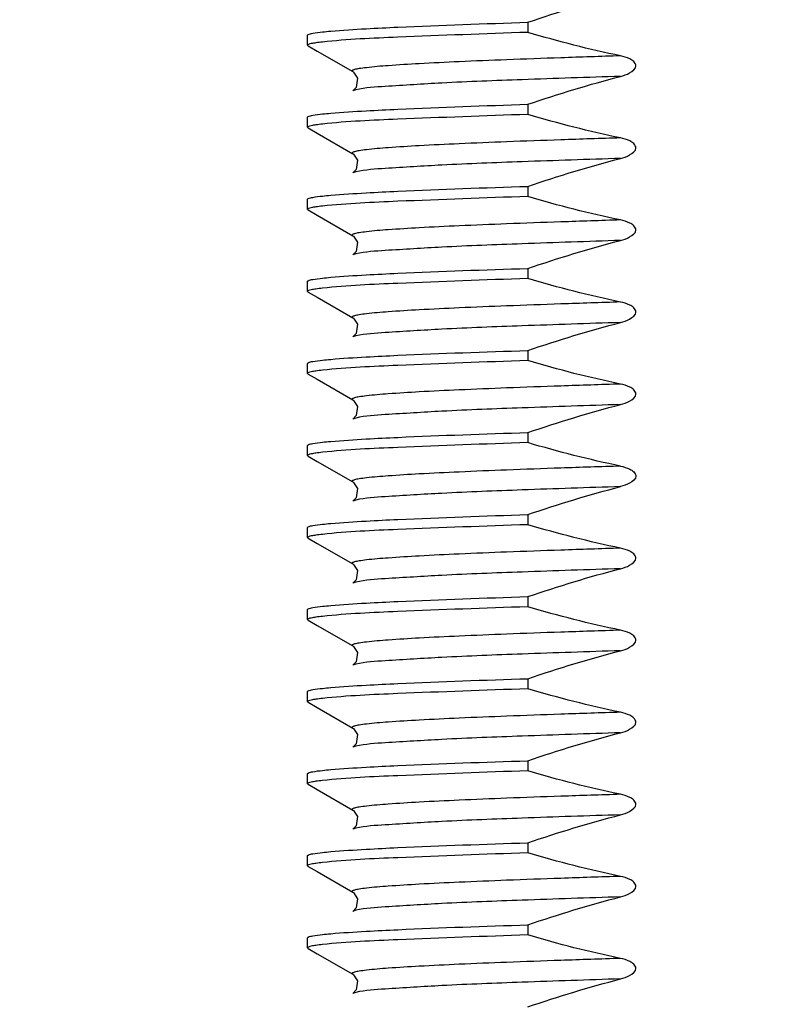
# Model space of a CAD drawing. Units: inches. Extents: x 0.5 to 33.6, y 0.5 to 21.6.
# Drawn here: x 2.7 to 3.1, y 14 to 14.5 of the extents above; entities that cross this region are included whole.
import ezdxf

# ---------------------------------------------------------------- set-up
doc = ezdxf.new("R2010")
doc.units = ezdxf.units.IN
doc.header["$LTSCALE"] = 1.87
doc.header["$MEASUREMENT"] = 0
doc.layers.get('0').update_dxf_attribs({"linetype": 'CONTINUOUS'})
doc.layers.add('DRIVEN_DIMS', color=7, linetype='CONTINUOUS')
doc.dimstyles.new('DIMSTYLE_1', dxfattribs={"dimtxt": 0.1, "dimasz": 0.1875, "dimexe": 0.125, "dimexo": 0.0625, "dimgap": 0.1, "dimtad": 0, "dimtih": 1, "dimtoh": 1, "dimdec": 1, "dimzin": 4, "dimdsep": 46, "dimtxsty": 'STANDARD', "dimblk": '_FILLED', "dimblk1": '_FILLED', "dimblk2": '_FILLED', "dimcen": 0.09, "dimadec": 0, "dimazin": 0, "dimtp": 0.005, "dimtm": 0.005, "dimtfac": 1, "dimtdec": 1, "dimtofl": 0, "dimtmove": 0, "dimatfit": 3, "dimldrblk": '_FILLED', "dimfxl": 1, "dimtolj": 1, "dimtzin": 4, "dimarcsym": 0})

# ---------------------------------------------------------------- blocks, each defined once
blk = doc.blocks.new('_FILLED')
at = {"color": 0, "linetype": 'BYBLOCK'}
blk.add_solid([(0, 0), (-1, 0.1667), (-1, -0.1667)], dxfattribs=at)
blk = doc.blocks.new('*D23')
at = {"layer": 'DRIVEN_DIMS', "color": 7, "linetype": 'CONTINUOUS'}
for p, q in [((2.30919, 12.65524), (2.30919, 17.44981)), ((3.50998, 12.55709), (3.50998, 17.44981)), ((2.30919, 17.32481), (1.90919, 17.32481)), ((3.50998, 17.32481), (3.90998, 17.32481))]:
    blk.add_line(p, q, dxfattribs=at)
at = {"layer": 'DRIVEN_DIMS', "color": 7, "linetype": 'CONTINUOUS', "xscale": 0.1875, "yscale": 0.1875, "zscale": 0.1875}
blk.add_blockref('_FILLED', (2.30919, 17.32481), dxfattribs=at)
at = {"layer": 'DRIVEN_DIMS', "color": 7, "linetype": 'CONTINUOUS', "xscale": 0.1875, "yscale": 0.1875, "zscale": 0.1875, "rotation": 180}
blk.add_blockref('_FILLED', (3.50998, 17.32481), dxfattribs=at)
at = {"layer": 'DRIVEN_DIMS', "color": 7, "linetype": 'CONTINUOUS', "insert": (2.80959, 17.37481), "char_height": 0.1, "width": 0.6, "attachment_point": 2, "line_spacing_factor": 0.9}
blk.add_mtext('30.5\\P[1.20]', dxfattribs=at)

msp = doc.modelspace()

# ---------------------------------------------------------------- linework, layer by layer
at = {"color": 7, "linetype": 'CONTINUOUS'}
for p, q in [((2.98571, 14.46158), (2.98571, 14.45673)), ((2.88006, 14.45541), (2.88031, 14.45569)), ((2.88006, 14.45055), (2.88006, 14.45541)), ((2.88006, 14.45055), (2.88031, 14.45027)), ((2.88031, 14.45027), (2.88467, 14.44775)), ((2.88467, 14.44775), (2.9017, 14.4379)), ((2.90169, 14.43791), (2.9017, 14.4379)), ((2.90171, 14.42869), (2.9017, 14.42869)), ((2.90323, 14.42918), (2.90171, 14.42869)), ((2.98571, 14.42221), (2.98571, 14.41736)), ((2.88006, 14.41604), (2.88031, 14.41632)), ((2.88006, 14.41118), (2.88006, 14.41604)), ((2.88006, 14.41118), (2.88031, 14.4109)), ((2.88031, 14.4109), (2.88467, 14.40838)), ((2.88467, 14.40838), (2.9017, 14.39853)), ((2.90169, 14.39854), (2.9017, 14.39853)), ((2.90171, 14.38932), (2.9017, 14.38932)), ((2.90323, 14.38981), (2.90171, 14.38932)), ((2.98571, 14.38284), (2.98571, 14.37799)), ((2.88006, 14.37667), (2.88031, 14.37695)), ((2.88006, 14.37181), (2.88006, 14.37667)), ((2.88006, 14.37181), (2.88031, 14.37153)), ((2.88031, 14.37153), (2.88467, 14.36901)), ((2.88467, 14.36901), (2.9017, 14.35916)), ((2.90169, 14.35917), (2.9017, 14.35916)), ((2.90171, 14.34995), (2.9017, 14.34995)), ((2.90323, 14.35044), (2.90171, 14.34995)), ((2.98571, 14.34347), (2.98571, 14.33862)), ((2.88006, 14.3373), (2.88031, 14.33758)), ((2.88006, 14.33244), (2.88006, 14.3373)), ((2.88006, 14.33244), (2.88031, 14.33216)), ((2.88031, 14.33216), (2.88467, 14.32964)), ((2.88467, 14.32964), (2.9017, 14.31979)), ((2.90169, 14.3198), (2.9017, 14.31979)), ((2.90171, 14.31058), (2.9017, 14.31058)), ((2.90323, 14.31107), (2.90171, 14.31058)), ((2.98571, 14.3041), (2.98571, 14.29925)), ((2.88006, 14.29793), (2.88031, 14.29821)), ((2.88006, 14.29307), (2.88006, 14.29793)), ((2.88006, 14.29307), (2.88031, 14.29279)), ((2.88031, 14.29279), (2.88467, 14.29027)), ((2.88467, 14.29027), (2.9017, 14.28042)), ((2.90169, 14.28043), (2.9017, 14.28042)), ((2.90171, 14.27121), (2.9017, 14.27121)), ((2.90323, 14.2717), (2.90171, 14.27121)), ((2.98571, 14.26473), (2.98571, 14.25988)), ((2.88006, 14.25856), (2.88031, 14.25884)), ((2.88006, 14.2537), (2.88006, 14.25856)), ((2.88006, 14.2537), (2.88031, 14.25342)), ((2.88031, 14.25342), (2.88467, 14.2509)), ((2.88467, 14.2509), (2.9017, 14.24105)), ((2.90169, 14.24106), (2.9017, 14.24105)), ((2.90171, 14.23184), (2.9017, 14.23184)), ((2.90323, 14.23233), (2.90171, 14.23184)), ((2.98571, 14.22536), (2.98571, 14.22051)), ((2.88006, 14.21919), (2.88031, 14.21947)), ((2.88006, 14.21433), (2.88006, 14.21919)), ((2.88006, 14.21433), (2.88031, 14.21405)), ((2.88031, 14.21405), (2.88467, 14.21153)), ((2.88467, 14.21153), (2.9017, 14.20168)), ((2.90169, 14.20169), (2.9017, 14.20168)), ((2.90171, 14.19247), (2.9017, 14.19247)), ((2.90323, 14.19296), (2.90171, 14.19247)), ((2.98571, 14.18599), (2.98571, 14.18114)), ((2.88006, 14.17982), (2.88031, 14.1801)), ((2.88006, 14.17496), (2.88006, 14.17982)), ((2.88006, 14.17496), (2.88031, 14.17468)), ((2.88031, 14.17468), (2.88467, 14.17216)), ((2.88467, 14.17216), (2.9017, 14.16231)), ((2.90169, 14.16232), (2.9017, 14.16231)), ((2.90171, 14.1531), (2.9017, 14.1531)), ((2.90323, 14.15359), (2.90171, 14.1531)), ((2.98571, 14.14662), (2.98571, 14.14177)), ((2.88006, 14.14045), (2.88031, 14.14073)), ((2.88006, 14.13559), (2.88006, 14.14045)), ((2.88006, 14.13559), (2.88031, 14.13531)), ((2.88031, 14.13531), (2.88467, 14.13279)), ((2.88467, 14.13279), (2.9017, 14.12294)), ((2.90169, 14.12295), (2.9017, 14.12294)), ((2.90171, 14.11373), (2.9017, 14.11373)), ((2.90323, 14.11422), (2.90171, 14.11373)), ((2.98571, 14.10725), (2.98571, 14.1024)), ((2.88006, 14.10108), (2.88031, 14.10136)), ((2.88006, 14.09622), (2.88006, 14.10108)), ((2.88006, 14.09622), (2.88031, 14.09594)), ((2.88031, 14.09594), (2.88467, 14.09342)), ((2.88467, 14.09342), (2.9017, 14.08357)), ((2.90169, 14.08358), (2.9017, 14.08357)), ((2.90171, 14.07436), (2.9017, 14.07436)), ((2.90323, 14.07485), (2.90171, 14.07436)), ((2.98571, 14.06788), (2.98571, 14.06303)), ((2.88006, 14.06171), (2.88031, 14.06199)), ((2.88006, 14.05685), (2.88006, 14.06171)), ((2.88006, 14.05685), (2.88031, 14.05657)), ((2.88031, 14.05657), (2.88467, 14.05405)), ((2.88467, 14.05405), (2.9017, 14.0442)), ((2.90169, 14.04421), (2.9017, 14.0442)), ((2.90171, 14.03499), (2.9017, 14.03499)), ((2.90323, 14.03548), (2.90171, 14.03499)), ((2.98571, 14.02851), (2.98571, 14.02366)), ((2.88006, 14.02234), (2.88031, 14.02262)), ((2.88006, 14.01748), (2.88006, 14.02234)), ((2.88006, 14.01748), (2.88031, 14.0172)), ((2.88031, 14.0172), (2.88467, 14.01468)), ((2.88467, 14.01468), (2.9017, 14.00483)), ((2.90169, 14.00484), (2.9017, 14.00483)), ((2.90171, 13.99562), (2.9017, 13.99562)), ((2.90323, 13.99611), (2.90171, 13.99562))]:
    msp.add_line(p, q, dxfattribs=at)
for points in [[(2.90169, 14.43791), (2.90209, 14.43765), (2.90406, 14.43477), (2.90337, 14.43032), (2.90171, 14.42869)], [(2.90169, 14.39854), (2.90209, 14.39828), (2.90406, 14.3954), (2.90337, 14.39095), (2.90171, 14.38932)], [(2.90169, 14.35917), (2.90209, 14.35891), (2.90406, 14.35603), (2.90337, 14.35158), (2.90171, 14.34995)], [(2.90169, 14.3198), (2.90209, 14.31954), (2.90406, 14.31666), (2.90337, 14.31221), (2.90171, 14.31058)], [(2.90169, 14.28043), (2.90209, 14.28017), (2.90406, 14.27729), (2.90337, 14.27284), (2.90171, 14.27121)], [(2.90169, 14.24106), (2.90209, 14.2408), (2.90406, 14.23792), (2.90337, 14.23347), (2.90171, 14.23184)], [(2.90169, 14.20169), (2.90209, 14.20143), (2.90406, 14.19855), (2.90337, 14.1941), (2.90171, 14.19247)], [(2.90169, 14.16232), (2.90209, 14.16206), (2.90406, 14.15918), (2.90337, 14.15473), (2.90171, 14.1531)], [(2.90169, 14.12295), (2.90209, 14.12269), (2.90406, 14.11981), (2.90337, 14.11536), (2.90171, 14.11373)], [(2.90169, 14.08358), (2.90209, 14.08332), (2.90406, 14.08044), (2.90337, 14.07599), (2.90171, 14.07436)], [(2.90169, 14.04421), (2.90209, 14.04395), (2.90406, 14.04107), (2.90337, 14.03662), (2.90171, 14.03499)], [(2.90169, 14.00484), (2.90209, 14.00458), (2.90406, 14.0017), (2.90337, 13.99725), (2.90171, 13.99562)]]:
    msp.add_lwpolyline(points, dxfattribs=at)
for points in [[(2.98571, 14.46158), (3.00037, 14.46658), (3.0152, 14.47113), (3.0302, 14.475)], [(3.0302, 14.44547), (3.01521, 14.44854), (3.00037, 14.45237), (2.98571, 14.45673)], [(2.98571, 14.42221), (3.00037, 14.42721), (3.0152, 14.43176), (3.0302, 14.43563)], [(3.0302, 14.4061), (3.01521, 14.40917), (3.00037, 14.413), (2.98571, 14.41736)], [(2.98571, 14.38284), (3.00037, 14.38784), (3.0152, 14.39239), (3.0302, 14.39626)], [(3.0302, 14.36673), (3.01521, 14.3698), (3.00037, 14.37363), (2.98571, 14.37799)], [(2.98571, 14.34347), (3.00037, 14.34847), (3.0152, 14.35302), (3.0302, 14.35689)], [(3.0302, 14.32736), (3.01521, 14.33043), (3.00037, 14.33426), (2.98571, 14.33862)], [(2.98571, 14.3041), (3.00037, 14.3091), (3.0152, 14.31365), (3.0302, 14.31752)], [(3.0302, 14.28799), (3.01521, 14.29106), (3.00037, 14.29489), (2.98571, 14.29925)], [(2.98571, 14.26473), (3.00037, 14.26973), (3.0152, 14.27428), (3.0302, 14.27815)], [(3.0302, 14.24862), (3.01521, 14.25169), (3.00037, 14.25552), (2.98571, 14.25988)], [(2.98571, 14.22536), (3.00037, 14.23036), (3.0152, 14.23491), (3.0302, 14.23878)], [(3.0302, 14.20925), (3.01521, 14.21232), (3.00037, 14.21615), (2.98571, 14.22051)], [(2.98571, 14.18599), (3.00037, 14.19099), (3.0152, 14.19554), (3.0302, 14.19941)], [(3.0302, 14.16988), (3.01521, 14.17295), (3.00037, 14.17678), (2.98571, 14.18114)], [(2.98571, 14.14662), (3.00037, 14.15162), (3.0152, 14.15617), (3.0302, 14.16004)], [(3.0302, 14.13051), (3.01521, 14.13358), (3.00037, 14.13741), (2.98571, 14.14177)], [(2.98571, 14.10725), (3.00037, 14.11225), (3.0152, 14.1168), (3.0302, 14.12067)], [(3.0302, 14.09114), (3.01521, 14.09421), (3.00037, 14.09804), (2.98571, 14.1024)], [(2.98571, 14.06788), (3.00037, 14.07288), (3.0152, 14.07743), (3.0302, 14.0813)], [(3.0302, 14.05177), (3.01521, 14.05484), (3.00037, 14.05867), (2.98571, 14.06303)], [(2.98571, 14.02851), (3.00037, 14.03351), (3.0152, 14.03806), (3.0302, 14.04193)], [(3.0302, 14.0124), (3.01521, 14.01547), (3.00037, 14.0193), (2.98571, 14.02366)], [(2.98571, 13.98914), (3.00037, 13.99414), (3.0152, 13.99869), (3.0302, 14.00256)]]:
    msp.add_open_spline(points, degree=3, dxfattribs=at)
for points, knots in [([(2.90811, 14.45849), (2.91321, 14.45878), (2.93906, 14.46005), (2.96494, 14.46092), (2.98571, 14.46158)], [0, 0, 0, 0, 0.197215, 1, 1, 1, 1]), ([(2.88031, 14.45569), (2.88099, 14.45608), (2.88337, 14.45644), (2.88564, 14.45678), (2.88718, 14.45695)], [0, 0, 0, 0, 0.335766, 1, 1, 1, 1]), ([(2.88718, 14.45695), (2.8885, 14.45709), (2.89547, 14.45775), (2.90245, 14.45817), (2.90811, 14.45849)], [0, 0, 0, 0, 0.190266, 1, 1, 1, 1]), ([(2.98571, 14.45673), (2.96494, 14.45606), (2.9321, 14.45479), (2.89921, 14.45341), (2.88718, 14.4521)], [0, 0, 0, 0, 0.631831, 1, 1, 1, 1]), ([(2.88718, 14.4521), (2.88614, 14.45198), (2.88439, 14.45178), (2.88207, 14.45139), (2.88084, 14.4511), (2.88006, 14.45075), (2.88006, 14.45055)], [0, 0, 0, 0, 0.424304, 0.730667, 0.919813, 1, 1, 1, 1]), ([(3.0302, 14.44548), (3.02066, 14.44517), (3.00244, 14.44457), (2.97662, 14.44364), (2.95398, 14.44272), (2.93502, 14.44181), (2.92021, 14.44089), (2.91054, 14.44013), (2.90522, 14.4394), (2.90301, 14.43904), (2.90199, 14.43866), (2.90136, 14.43844), (2.90155, 14.43799), (2.90169, 14.43791)], [0, 0, 0, 0, 0.221101, 0.42206, 0.598335, 0.745925, 0.861484, 0.942466, 0.969396, 0.98719, 0.992699, 0.996076, 1, 1, 1, 1]), ([(3.0302, 14.43563), (3.03171, 14.43602), (3.03436, 14.4369), (3.03839, 14.43985), (3.03666, 14.44292), (3.03398, 14.44444), (3.03172, 14.44516), (3.0302, 14.44547)], [0, 0, 0, 0, 0.252848, 0.497249, 0.620826, 0.747219, 1, 1, 1, 1]), ([(3.0302, 14.43563), (3.01445, 14.43513), (2.98587, 14.43414), (2.94819, 14.43275), (2.92168, 14.43105), (2.90783, 14.43022), (2.90323, 14.42918)], [0, 0, 0, 0, 0.371849, 0.674708, 0.888694, 1, 1, 1, 1]), ([(2.88718, 14.41758), (2.8885, 14.41772), (2.89547, 14.41838), (2.90246, 14.4188), (2.90811, 14.41912)], [0, 0, 0, 0, 0.190266, 1, 1, 1, 1]), ([(2.90811, 14.41912), (2.91321, 14.41941), (2.93906, 14.42068), (2.96494, 14.42155), (2.98571, 14.42221)], [0, 0, 0, 0, 0.197217, 1, 1, 1, 1]), ([(2.88031, 14.41632), (2.88099, 14.41671), (2.88337, 14.41707), (2.88564, 14.41741), (2.88718, 14.41758)], [0, 0, 0, 0, 0.335765, 1, 1, 1, 1]), ([(2.98571, 14.41736), (2.96494, 14.41669), (2.9321, 14.41542), (2.89921, 14.41404), (2.88718, 14.41273)], [0, 0, 0, 0, 0.631829, 1, 1, 1, 1]), ([(2.88718, 14.41273), (2.88614, 14.41261), (2.88439, 14.41241), (2.88207, 14.41202), (2.88084, 14.41173), (2.88006, 14.41138), (2.88006, 14.41118)], [0, 0, 0, 0, 0.424305, 0.730668, 0.919813, 1, 1, 1, 1]), ([(3.0302, 14.40611), (3.02066, 14.4058), (3.00244, 14.4052), (2.97662, 14.40427), (2.95398, 14.40335), (2.93502, 14.40244), (2.92021, 14.40152), (2.91054, 14.40076), (2.90522, 14.40003), (2.90301, 14.39967), (2.90199, 14.39929), (2.90136, 14.39907), (2.90155, 14.39862), (2.90169, 14.39854)], [0, 0, 0, 0, 0.221101, 0.42206, 0.598335, 0.745925, 0.861484, 0.942466, 0.969396, 0.98719, 0.992699, 0.996076, 1, 1, 1, 1]), ([(3.0302, 14.39626), (3.03171, 14.39665), (3.03436, 14.39753), (3.03839, 14.40048), (3.03666, 14.40355), (3.03398, 14.40507), (3.03172, 14.40579), (3.0302, 14.4061)], [0, 0, 0, 0, 0.252848, 0.497249, 0.620826, 0.747219, 1, 1, 1, 1]), ([(3.0302, 14.39626), (3.01445, 14.39576), (2.98587, 14.39477), (2.94819, 14.39338), (2.92168, 14.39168), (2.90783, 14.39085), (2.90323, 14.38981)], [0, 0, 0, 0, 0.371849, 0.674708, 0.888694, 1, 1, 1, 1]), ([(2.90811, 14.37975), (2.91321, 14.38004), (2.93906, 14.38131), (2.96494, 14.38218), (2.98571, 14.38284)], [0, 0, 0, 0, 0.197216, 1, 1, 1, 1]), ([(2.88031, 14.37695), (2.88099, 14.37734), (2.88337, 14.3777), (2.88564, 14.37804), (2.88718, 14.37821)], [0, 0, 0, 0, 0.335766, 1, 1, 1, 1]), ([(2.88718, 14.37821), (2.8885, 14.37835), (2.89547, 14.37901), (2.90245, 14.37943), (2.90811, 14.37975)], [0, 0, 0, 0, 0.190266, 1, 1, 1, 1]), ([(2.98571, 14.37799), (2.96494, 14.37732), (2.9321, 14.37605), (2.89921, 14.37467), (2.88718, 14.37336)], [0, 0, 0, 0, 0.631829, 1, 1, 1, 1]), ([(2.88718, 14.37336), (2.88614, 14.37324), (2.88439, 14.37304), (2.88207, 14.37265), (2.88084, 14.37236), (2.88006, 14.37201), (2.88006, 14.37181)], [0, 0, 0, 0, 0.424305, 0.730668, 0.919814, 1, 1, 1, 1]), ([(3.0302, 14.36674), (3.02066, 14.36643), (3.00244, 14.36583), (2.97662, 14.3649), (2.95398, 14.36398), (2.93502, 14.36307), (2.92021, 14.36215), (2.91054, 14.36139), (2.90522, 14.36066), (2.90301, 14.3603), (2.90199, 14.35992), (2.90136, 14.3597), (2.90155, 14.35925), (2.90169, 14.35917)], [0, 0, 0, 0, 0.221101, 0.42206, 0.598335, 0.745925, 0.861484, 0.942466, 0.969396, 0.98719, 0.992699, 0.996076, 1, 1, 1, 1]), ([(3.0302, 14.35689), (3.03171, 14.35728), (3.03436, 14.35816), (3.03839, 14.36111), (3.03666, 14.36418), (3.03398, 14.3657), (3.03172, 14.36642), (3.0302, 14.36673)], [0, 0, 0, 0, 0.252848, 0.497249, 0.620826, 0.747219, 1, 1, 1, 1]), ([(3.0302, 14.35689), (3.01445, 14.35639), (2.98587, 14.3554), (2.94819, 14.35401), (2.92168, 14.35231), (2.90783, 14.35148), (2.90323, 14.35044)], [0, 0, 0, 0, 0.371849, 0.674708, 0.888694, 1, 1, 1, 1]), ([(2.90811, 14.34038), (2.91321, 14.34067), (2.93906, 14.34194), (2.96493, 14.34281), (2.98571, 14.34347)], [0, 0, 0, 0, 0.197213, 1, 1, 1, 1]), ([(2.88031, 14.33758), (2.88099, 14.33797), (2.88337, 14.33833), (2.88564, 14.33867), (2.88718, 14.33884)], [0, 0, 0, 0, 0.33577, 1, 1, 1, 1]), ([(2.88718, 14.33884), (2.8885, 14.33898), (2.89547, 14.33964), (2.90245, 14.34006), (2.90811, 14.34038)], [0, 0, 0, 0, 0.190264, 1, 1, 1, 1]), ([(2.98571, 14.33862), (2.96494, 14.33795), (2.9321, 14.33668), (2.89921, 14.3353), (2.88718, 14.33399)], [0, 0, 0, 0, 0.631831, 1, 1, 1, 1]), ([(2.88718, 14.33399), (2.88614, 14.33387), (2.88439, 14.33367), (2.88207, 14.33328), (2.88084, 14.33299), (2.88006, 14.33264), (2.88006, 14.33244)], [0, 0, 0, 0, 0.424304, 0.730667, 0.919813, 1, 1, 1, 1]), ([(3.0302, 14.32737), (3.02066, 14.32706), (3.00244, 14.32646), (2.97662, 14.32553), (2.95398, 14.32461), (2.93502, 14.3237), (2.92021, 14.32278), (2.91054, 14.32202), (2.90522, 14.32129), (2.90301, 14.32093), (2.90199, 14.32055), (2.90136, 14.32033), (2.90155, 14.31988), (2.90169, 14.3198)], [0, 0, 0, 0, 0.221101, 0.42206, 0.598335, 0.745925, 0.861484, 0.942466, 0.969396, 0.98719, 0.992699, 0.996076, 1, 1, 1, 1]), ([(3.0302, 14.31752), (3.03171, 14.31791), (3.03436, 14.31879), (3.03839, 14.32174), (3.03666, 14.32481), (3.03398, 14.32633), (3.03172, 14.32705), (3.0302, 14.32736)], [0, 0, 0, 0, 0.252848, 0.497249, 0.620826, 0.747219, 1, 1, 1, 1]), ([(3.0302, 14.31752), (3.01445, 14.31702), (2.98587, 14.31603), (2.94819, 14.31464), (2.92168, 14.31294), (2.90783, 14.31211), (2.90323, 14.31107)], [0, 0, 0, 0, 0.371849, 0.674708, 0.888694, 1, 1, 1, 1]), ([(2.88718, 14.29947), (2.8885, 14.29961), (2.89547, 14.30027), (2.90245, 14.30069), (2.90811, 14.30101)], [0, 0, 0, 0, 0.190263, 1, 1, 1, 1]), ([(2.90811, 14.30101), (2.91321, 14.3013), (2.93906, 14.30257), (2.96493, 14.30344), (2.98571, 14.3041)], [0, 0, 0, 0, 0.197212, 1, 1, 1, 1]), ([(2.88031, 14.29821), (2.88099, 14.2986), (2.88337, 14.29896), (2.88564, 14.2993), (2.88718, 14.29947)], [0, 0, 0, 0, 0.335771, 1, 1, 1, 1]), ([(2.98571, 14.29925), (2.96494, 14.29858), (2.9321, 14.29731), (2.89921, 14.29593), (2.88718, 14.29462)], [0, 0, 0, 0, 0.63183, 1, 1, 1, 1]), ([(2.88718, 14.29462), (2.88614, 14.2945), (2.88439, 14.2943), (2.88207, 14.29391), (2.88084, 14.29362), (2.88006, 14.29327), (2.88006, 14.29307)], [0, 0, 0, 0, 0.424304, 0.730667, 0.919813, 1, 1, 1, 1]), ([(3.0302, 14.288), (3.02066, 14.28769), (3.00244, 14.28709), (2.97662, 14.28616), (2.95398, 14.28524), (2.93502, 14.28433), (2.92021, 14.28341), (2.91054, 14.28265), (2.90522, 14.28192), (2.90301, 14.28156), (2.90199, 14.28118), (2.90136, 14.28096), (2.90155, 14.28051), (2.90169, 14.28043)], [0, 0, 0, 0, 0.221101, 0.42206, 0.598335, 0.745925, 0.861484, 0.942466, 0.969396, 0.98719, 0.992699, 0.996076, 1, 1, 1, 1]), ([(3.0302, 14.27815), (3.03171, 14.27854), (3.03436, 14.27942), (3.03839, 14.28237), (3.03666, 14.28544), (3.03398, 14.28696), (3.03172, 14.28768), (3.0302, 14.28799)], [0, 0, 0, 0, 0.252848, 0.497249, 0.620826, 0.747219, 1, 1, 1, 1]), ([(3.0302, 14.27815), (3.01445, 14.27765), (2.98587, 14.27666), (2.94819, 14.27527), (2.92168, 14.27357), (2.90783, 14.27274), (2.90323, 14.2717)], [0, 0, 0, 0, 0.371849, 0.674708, 0.888694, 1, 1, 1, 1]), ([(2.90811, 14.26164), (2.91321, 14.26193), (2.93906, 14.2632), (2.96494, 14.26407), (2.98571, 14.26473)], [0, 0, 0, 0, 0.197216, 1, 1, 1, 1]), ([(2.88031, 14.25884), (2.88099, 14.25923), (2.88337, 14.25959), (2.88564, 14.25993), (2.88718, 14.2601)], [0, 0, 0, 0, 0.335766, 1, 1, 1, 1]), ([(2.88718, 14.2601), (2.8885, 14.26024), (2.89547, 14.2609), (2.90245, 14.26132), (2.90811, 14.26164)], [0, 0, 0, 0, 0.190266, 1, 1, 1, 1]), ([(2.98571, 14.25988), (2.96494, 14.25921), (2.9321, 14.25794), (2.89921, 14.25656), (2.88718, 14.25525)], [0, 0, 0, 0, 0.63183, 1, 1, 1, 1]), ([(2.88718, 14.25525), (2.88614, 14.25513), (2.88439, 14.25493), (2.88207, 14.25454), (2.88084, 14.25425), (2.88006, 14.2539), (2.88006, 14.2537)], [0, 0, 0, 0, 0.424304, 0.730667, 0.919813, 1, 1, 1, 1]), ([(3.0302, 14.24863), (3.02066, 14.24832), (3.00244, 14.24772), (2.97662, 14.24679), (2.95398, 14.24587), (2.93502, 14.24496), (2.92021, 14.24404), (2.91054, 14.24328), (2.90522, 14.24255), (2.90301, 14.24219), (2.90199, 14.24181), (2.90136, 14.24159), (2.90155, 14.24114), (2.90169, 14.24106)], [0, 0, 0, 0, 0.221101, 0.42206, 0.598335, 0.745925, 0.861484, 0.942466, 0.969396, 0.98719, 0.992699, 0.996076, 1, 1, 1, 1]), ([(3.0302, 14.24862), (3.03172, 14.24831), (3.03398, 14.24759), (3.03666, 14.24607), (3.03839, 14.243), (3.03436, 14.24005), (3.03171, 14.23917), (3.0302, 14.23878)], [0, 0, 0, 0, 0.252773, 0.379157, 0.502776, 0.747156, 1, 1, 1, 1]), ([(3.0302, 14.23878), (3.01445, 14.23828), (2.98587, 14.23729), (2.94819, 14.2359), (2.92168, 14.2342), (2.90783, 14.23337), (2.90323, 14.23233)], [0, 0, 0, 0, 0.371849, 0.674708, 0.888694, 1, 1, 1, 1]), ([(2.90811, 14.22227), (2.91321, 14.22256), (2.93906, 14.22383), (2.96494, 14.2247), (2.98571, 14.22536)], [0, 0, 0, 0, 0.197217, 1, 1, 1, 1]), ([(2.88031, 14.21947), (2.88099, 14.21986), (2.88337, 14.22022), (2.88564, 14.22056), (2.88718, 14.22073)], [0, 0, 0, 0, 0.335765, 1, 1, 1, 1]), ([(2.88718, 14.22073), (2.8885, 14.22087), (2.89547, 14.22153), (2.90246, 14.22195), (2.90811, 14.22227)], [0, 0, 0, 0, 0.190266, 1, 1, 1, 1]), ([(2.98571, 14.22051), (2.96494, 14.21984), (2.9321, 14.21857), (2.89921, 14.21719), (2.88718, 14.21588)], [0, 0, 0, 0, 0.631827, 1, 1, 1, 1]), ([(2.88718, 14.21588), (2.88614, 14.21576), (2.88439, 14.21556), (2.88207, 14.21517), (2.88084, 14.21488), (2.88006, 14.21453), (2.88006, 14.21433)], [0, 0, 0, 0, 0.424305, 0.730669, 0.919814, 1, 1, 1, 1]), ([(3.0302, 14.20925), (3.02066, 14.20895), (3.00244, 14.20835), (2.97662, 14.20742), (2.95398, 14.2065), (2.93502, 14.20559), (2.92021, 14.20467), (2.91054, 14.20391), (2.90522, 14.20318), (2.90301, 14.20282), (2.90199, 14.20244), (2.90136, 14.20222), (2.90155, 14.20177), (2.90169, 14.20169)], [0, 0, 0, 0, 0.221101, 0.42206, 0.598335, 0.745925, 0.861484, 0.942466, 0.969396, 0.98719, 0.992699, 0.996076, 1, 1, 1, 1]), ([(3.0302, 14.19941), (3.03171, 14.1998), (3.03436, 14.20068), (3.03839, 14.20363), (3.03666, 14.2067), (3.03398, 14.20822), (3.03172, 14.20894), (3.0302, 14.20925)], [0, 0, 0, 0, 0.252848, 0.497249, 0.620826, 0.747219, 1, 1, 1, 1]), ([(3.0302, 14.19941), (3.01445, 14.19891), (2.98587, 14.19792), (2.94819, 14.19653), (2.92168, 14.19483), (2.90783, 14.194), (2.90323, 14.19296)], [0, 0, 0, 0, 0.371849, 0.674708, 0.888694, 1, 1, 1, 1]), ([(2.88718, 14.18136), (2.8885, 14.1815), (2.89547, 14.18216), (2.90245, 14.18258), (2.90811, 14.1829)], [0, 0, 0, 0, 0.190266, 1, 1, 1, 1]), ([(2.90811, 14.1829), (2.91321, 14.18319), (2.93906, 14.18446), (2.96494, 14.18533), (2.98571, 14.18599)], [0, 0, 0, 0, 0.197215, 1, 1, 1, 1]), ([(2.88031, 14.1801), (2.88099, 14.18049), (2.88337, 14.18085), (2.88564, 14.18119), (2.88718, 14.18136)], [0, 0, 0, 0, 0.335766, 1, 1, 1, 1]), ([(2.98571, 14.18114), (2.96494, 14.18047), (2.9321, 14.1792), (2.89921, 14.17782), (2.88718, 14.17651)], [0, 0, 0, 0, 0.631829, 1, 1, 1, 1]), ([(2.88718, 14.17651), (2.88614, 14.17639), (2.88439, 14.17619), (2.88207, 14.1758), (2.88084, 14.17551), (2.88006, 14.17516), (2.88006, 14.17496)], [0, 0, 0, 0, 0.424305, 0.730668, 0.919814, 1, 1, 1, 1]), ([(3.0302, 14.16988), (3.02066, 14.16958), (3.00244, 14.16898), (2.97662, 14.16805), (2.95398, 14.16713), (2.93502, 14.16622), (2.92021, 14.1653), (2.91054, 14.16454), (2.90522, 14.16381), (2.90301, 14.16345), (2.90199, 14.16307), (2.90136, 14.16285), (2.90155, 14.1624), (2.90169, 14.16232)], [0, 0, 0, 0, 0.221101, 0.42206, 0.598335, 0.745925, 0.861484, 0.942466, 0.969396, 0.98719, 0.992699, 0.996076, 1, 1, 1, 1]), ([(3.0302, 14.16004), (3.03171, 14.16043), (3.03436, 14.1613), (3.03839, 14.16426), (3.03666, 14.16733), (3.03398, 14.16885), (3.03172, 14.16957), (3.0302, 14.16988)], [0, 0, 0, 0, 0.252848, 0.497249, 0.620826, 0.747219, 1, 1, 1, 1]), ([(3.0302, 14.16004), (3.01445, 14.15954), (2.98587, 14.15855), (2.94819, 14.15716), (2.92168, 14.15546), (2.90783, 14.15463), (2.90323, 14.15359)], [0, 0, 0, 0, 0.371849, 0.674708, 0.888694, 1, 1, 1, 1]), ([(2.90811, 14.14353), (2.91321, 14.14382), (2.93906, 14.14509), (2.96493, 14.14596), (2.98571, 14.14662)], [0, 0, 0, 0, 0.197212, 1, 1, 1, 1]), ([(2.88031, 14.14073), (2.88099, 14.14112), (2.88337, 14.14148), (2.88564, 14.14182), (2.88718, 14.14199)], [0, 0, 0, 0, 0.335771, 1, 1, 1, 1]), ([(2.88718, 14.14199), (2.8885, 14.14213), (2.89547, 14.14279), (2.90245, 14.14321), (2.90811, 14.14353)], [0, 0, 0, 0, 0.190263, 1, 1, 1, 1]), ([(2.98571, 14.14177), (2.96494, 14.1411), (2.9321, 14.13983), (2.89921, 14.13845), (2.88718, 14.13714)], [0, 0, 0, 0, 0.631832, 1, 1, 1, 1]), ([(2.88718, 14.13714), (2.88614, 14.13702), (2.88439, 14.13682), (2.88207, 14.13643), (2.88084, 14.13614), (2.88006, 14.13579), (2.88006, 14.13559)], [0, 0, 0, 0, 0.424304, 0.730667, 0.919813, 1, 1, 1, 1]), ([(3.0302, 14.13051), (3.02066, 14.13021), (3.00244, 14.12961), (2.97662, 14.12868), (2.95398, 14.12776), (2.93502, 14.12685), (2.92021, 14.12593), (2.91054, 14.12517), (2.90522, 14.12444), (2.90301, 14.12408), (2.90199, 14.1237), (2.90136, 14.12348), (2.90155, 14.12303), (2.90169, 14.12295)], [0, 0, 0, 0, 0.221101, 0.42206, 0.598335, 0.745925, 0.861484, 0.942466, 0.969396, 0.98719, 0.992699, 0.996076, 1, 1, 1, 1]), ([(3.0302, 14.12067), (3.03171, 14.12106), (3.03436, 14.12193), (3.03839, 14.12489), (3.03666, 14.12796), (3.03398, 14.12948), (3.03172, 14.1302), (3.0302, 14.13051)], [0, 0, 0, 0, 0.252848, 0.497249, 0.620826, 0.747219, 1, 1, 1, 1]), ([(3.0302, 14.12067), (3.01445, 14.12017), (2.98587, 14.11918), (2.94819, 14.11779), (2.92168, 14.11609), (2.90783, 14.11526), (2.90323, 14.11422)], [0, 0, 0, 0, 0.371849, 0.674708, 0.888694, 1, 1, 1, 1]), ([(2.90811, 14.10416), (2.91321, 14.10445), (2.93906, 14.10572), (2.96493, 14.10659), (2.98571, 14.10725)], [0, 0, 0, 0, 0.197213, 1, 1, 1, 1]), ([(2.88031, 14.10136), (2.88099, 14.10175), (2.88337, 14.10211), (2.88564, 14.10245), (2.88718, 14.10262)], [0, 0, 0, 0, 0.33577, 1, 1, 1, 1]), ([(2.88718, 14.10262), (2.8885, 14.10276), (2.89547, 14.10342), (2.90245, 14.10384), (2.90811, 14.10416)], [0, 0, 0, 0, 0.190263, 1, 1, 1, 1]), ([(2.98571, 14.1024), (2.96494, 14.10173), (2.9321, 14.10046), (2.89921, 14.09908), (2.88718, 14.09777)], [0, 0, 0, 0, 0.631831, 1, 1, 1, 1]), ([(2.88718, 14.09777), (2.88614, 14.09765), (2.88439, 14.09745), (2.88207, 14.09706), (2.88084, 14.09677), (2.88006, 14.09642), (2.88006, 14.09622)], [0, 0, 0, 0, 0.424304, 0.730667, 0.919813, 1, 1, 1, 1]), ([(3.0302, 14.09114), (3.02066, 14.09084), (3.00244, 14.09024), (2.97662, 14.08931), (2.95398, 14.08839), (2.93502, 14.08748), (2.92021, 14.08656), (2.91054, 14.0858), (2.90522, 14.08507), (2.90301, 14.08471), (2.90199, 14.08433), (2.90136, 14.08411), (2.90155, 14.08366), (2.90169, 14.08358)], [0, 0, 0, 0, 0.221101, 0.42206, 0.598335, 0.745925, 0.861484, 0.942466, 0.969396, 0.98719, 0.992699, 0.996076, 1, 1, 1, 1]), ([(3.0302, 14.0813), (3.03171, 14.08169), (3.03436, 14.08256), (3.03839, 14.08552), (3.03666, 14.08859), (3.03398, 14.09011), (3.03172, 14.09083), (3.0302, 14.09114)], [0, 0, 0, 0, 0.252848, 0.497249, 0.620826, 0.747219, 1, 1, 1, 1]), ([(3.0302, 14.0813), (3.01445, 14.0808), (2.98587, 14.07981), (2.94819, 14.07842), (2.92168, 14.07672), (2.90783, 14.07589), (2.90323, 14.07485)], [0, 0, 0, 0, 0.371849, 0.674708, 0.888694, 1, 1, 1, 1]), ([(2.88718, 14.06325), (2.8885, 14.06339), (2.89547, 14.06405), (2.90246, 14.06447), (2.90811, 14.06479)], [0, 0, 0, 0, 0.190266, 1, 1, 1, 1]), ([(2.90811, 14.06479), (2.91321, 14.06508), (2.93906, 14.06635), (2.96494, 14.06722), (2.98571, 14.06788)], [0, 0, 0, 0, 0.197217, 1, 1, 1, 1]), ([(2.88031, 14.06199), (2.88099, 14.06238), (2.88337, 14.06274), (2.88564, 14.06308), (2.88718, 14.06325)], [0, 0, 0, 0, 0.335765, 1, 1, 1, 1]), ([(2.98571, 14.06303), (2.96494, 14.06236), (2.9321, 14.06109), (2.89921, 14.05971), (2.88718, 14.0584)], [0, 0, 0, 0, 0.63183, 1, 1, 1, 1]), ([(2.88718, 14.0584), (2.88614, 14.05828), (2.88439, 14.05808), (2.88207, 14.05769), (2.88084, 14.0574), (2.88006, 14.05705), (2.88006, 14.05685)], [0, 0, 0, 0, 0.424305, 0.730667, 0.919813, 1, 1, 1, 1]), ([(3.0302, 14.05177), (3.02066, 14.05147), (3.00244, 14.05087), (2.97662, 14.04994), (2.95398, 14.04902), (2.93502, 14.04811), (2.92021, 14.04719), (2.91054, 14.04643), (2.90522, 14.0457), (2.90301, 14.04534), (2.90199, 14.04496), (2.90136, 14.04474), (2.90155, 14.04429), (2.90169, 14.04421)], [0, 0, 0, 0, 0.221101, 0.42206, 0.598335, 0.745925, 0.861484, 0.942466, 0.969396, 0.98719, 0.992699, 0.996076, 1, 1, 1, 1]), ([(3.0302, 14.04193), (3.03171, 14.04232), (3.03436, 14.04319), (3.03839, 14.04615), (3.03666, 14.04922), (3.03398, 14.05074), (3.03172, 14.05146), (3.0302, 14.05177)], [0, 0, 0, 0, 0.252848, 0.497247, 0.620827, 0.747219, 1, 1, 1, 1]), ([(3.0302, 14.04193), (3.01445, 14.04143), (2.98587, 14.04044), (2.94819, 14.03905), (2.92168, 14.03735), (2.90783, 14.03652), (2.90323, 14.03548)], [0, 0, 0, 0, 0.371849, 0.674708, 0.888694, 1, 1, 1, 1]), ([(2.90811, 14.02542), (2.91321, 14.02571), (2.93906, 14.02698), (2.96494, 14.02785), (2.98571, 14.02851)], [0, 0, 0, 0, 0.197217, 1, 1, 1, 1]), ([(2.88031, 14.02262), (2.88099, 14.02301), (2.88337, 14.02337), (2.88564, 14.02371), (2.88718, 14.02388)], [0, 0, 0, 0, 0.335765, 1, 1, 1, 1]), ([(2.88718, 14.02388), (2.8885, 14.02402), (2.89547, 14.02468), (2.90246, 14.0251), (2.90811, 14.02542)], [0, 0, 0, 0, 0.190266, 1, 1, 1, 1]), ([(2.98571, 14.02366), (2.96494, 14.02299), (2.9321, 14.02172), (2.89921, 14.02034), (2.88718, 14.01903)], [0, 0, 0, 0, 0.631827, 1, 1, 1, 1]), ([(2.88718, 14.01903), (2.88614, 14.01891), (2.88439, 14.01871), (2.88207, 14.01832), (2.88084, 14.01803), (2.88006, 14.01768), (2.88006, 14.01748)], [0, 0, 0, 0, 0.424305, 0.730668, 0.919814, 1, 1, 1, 1]), ([(3.0302, 14.0124), (3.02066, 14.0121), (3.00244, 14.0115), (2.97662, 14.01057), (2.95398, 14.00965), (2.93502, 14.00874), (2.92021, 14.00782), (2.91054, 14.00706), (2.90522, 14.00633), (2.90301, 14.00597), (2.90199, 14.00559), (2.90136, 14.00537), (2.90155, 14.00492), (2.90169, 14.00484)], [0, 0, 0, 0, 0.221101, 0.42206, 0.598335, 0.745925, 0.861484, 0.942466, 0.969396, 0.98719, 0.992699, 0.996076, 1, 1, 1, 1]), ([(3.0302, 14.00256), (3.03171, 14.00295), (3.03436, 14.00382), (3.03839, 14.00678), (3.03666, 14.00985), (3.03398, 14.01137), (3.03172, 14.01209), (3.0302, 14.0124)], [0, 0, 0, 0, 0.252848, 0.497249, 0.620826, 0.747219, 1, 1, 1, 1]), ([(3.0302, 14.00256), (3.01445, 14.00206), (2.98587, 14.00107), (2.94819, 13.99968), (2.92168, 13.99798), (2.90783, 13.99715), (2.90323, 13.99611)], [0, 0, 0, 0, 0.371849, 0.674708, 0.888694, 1, 1, 1, 1])]:
    msp.add_open_spline(points, degree=3, knots=knots, dxfattribs=at)

# ---------------------------------------------------------------- dimensions: what is measured, and where the dimension line sits
at = {"layer": 'DRIVEN_DIMS', "color": 7, "linetype": 'CONTINUOUS'}
dim = msp.add_linear_dim(base=(2.30919, 17.32481), p1=(3.50998, 12.49459), p2=(2.30919, 12.59274), angle=180, dimstyle='DIMSTYLE_1', dxfattribs=at)
dim.commit()
dim.dimension.update_dxf_attribs({"geometry": '*D23', "text_midpoint": (2.90959, 17.24981), "dimtype": 160})

doc.saveas('drawing.dxf')
